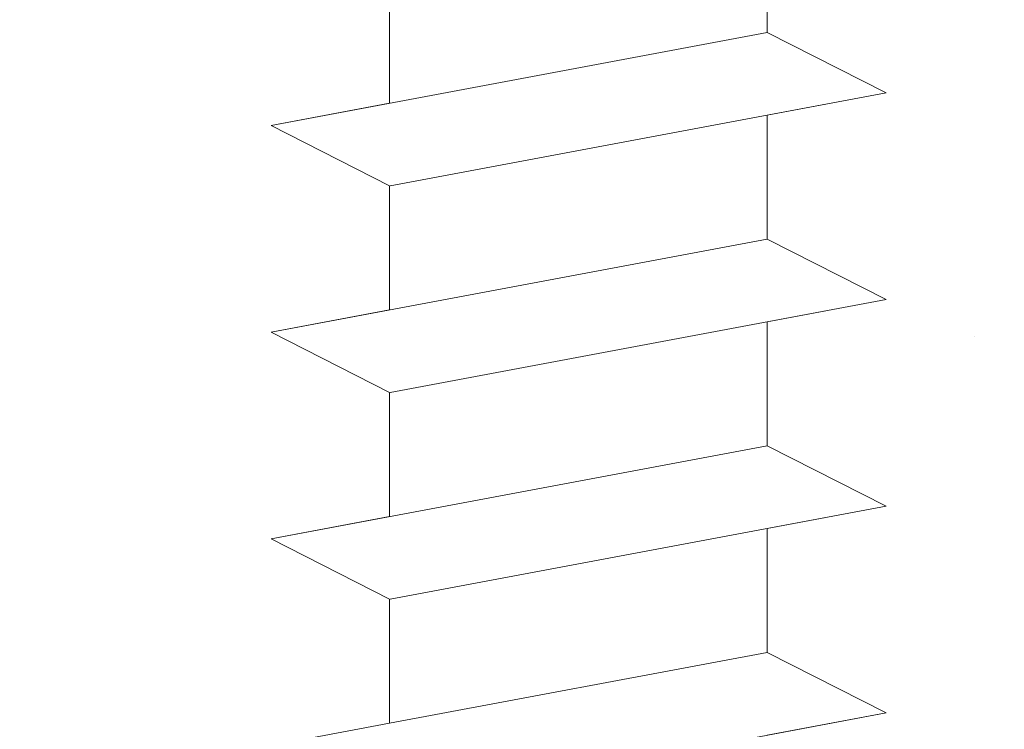
# Model space of a CAD drawing. Units: millimetres. Extents: x 18447 to 18744, y 3051 to 3268.
# Drawn here: x 18546 to 18554, y 3205 to 3211 of the extents above; entities that cross this region are included whole.
import ezdxf

# ---------------------------------------------------------------- set-up
doc = ezdxf.new("R2010")
doc.units = ezdxf.units.MM
doc.layers.get('0').update_dxf_attribs({"lineweight": 25})
for name, color, linetype, lineweight in [('Gipsp Sch', 253, 'Continuous', 5), ('Profile', 251, 'Continuous', 0), ('Profile Sch', 251, 'Continuous', 15), ('Schrafur Montageb', 253, 'Continuous', 20)]:
    doc.layers.add(name, color=color, linetype=linetype, lineweight=lineweight)

# ---------------------------------------------------------------- blocks, each defined once
blk = doc.blocks.new('Block42')
at = {"layer": 'Schrafur Montageb'}
h = blk.add_hatch(color=256, dxfattribs=at)
edge = h.paths.add_edge_path()
edge.add_line((16978.3748475158, 3404.572719560229), (16978.3748475158, 3398.549604863013))
edge.add_line((16978.3748475158, 3398.549604863013), (16980.3748475158, 3398.549604863013))
edge.add_line((16980.3748475158, 3398.549604863013), (16980.3748475158, 3404.572719560229))
edge.add_arc((16976.3748475158, 3404.572719560229), 4, 0, 89.99999999994789)
edge.add_line((16976.3748475158, 3408.572719560229), (16976.1748475158, 3408.572719560229))
edge.add_line((16976.1748475158, 3408.572719560229), (16976.1748475158, 3436.549604863013))
edge.add_line((16976.1748475158, 3436.549604863013), (16976.3748475158, 3436.549604863013))
edge.add_arc((16976.3748475158, 3440.549604863013), 4, 270, 0)
edge.add_line((16980.3748475158, 3440.549604863013), (16980.3748475158, 3446.549604863013))
edge.add_line((16980.3748475158, 3446.549604863013), (16978.3748475158, 3446.549604863013))
edge.add_line((16978.3748475158, 3446.549604863013), (16978.3748475158, 3440.549604863013))
edge.add_arc((16976.3748475158, 3440.549604863013), 2, 270, 360, ccw=False)
edge.add_line((16976.3748475158, 3438.549604863013), (16976.17484751579, 3438.549604863013))
edge.add_line((16976.17484751579, 3438.549604863013), (16976.1748475158, 3449.049604863013))
edge.add_arc((16974.17484751579, 3449.049604863013), 2.000000000001819, 0, 89.99999999979156)
edge.add_line((16974.17484751579, 3451.049604863014), (16944.97202823556, 3451.049604863224))
edge.add_arc((16944.97289244613, 3450.909607530607), 0.14, 320.05330422271663, 90.35368523739282, ccw=False)
edge.add_line((16945.08022234277, 3450.819717079009), (16943.08488184731, 3449.049604863013))
edge.add_line((16943.08488184731, 3449.049604863013), (16974.17484751579, 3449.049604863013))
edge.add_line((16974.17484751579, 3449.049604863013), (16974.17484751579, 3390.049604863014))
edge.add_line((16974.17484751579, 3390.049604863014), (16969.84828761783, 3385.325321429891))
edge.add_arc((16972.58117928332, 3383.273719820661), 3.417274647770389, 143.1041764940054, 175.4135203410076)
edge.add_line((16969.17484751579, 3383.54697777184), (16969.17484751578, 3379.161541242358))
edge.add_line((16969.17484751578, 3379.161541242358), (16971.1715091131, 3381.516934759641))
edge.add_arc((16971.26139956469, 3381.409604863009), 0.14, 359.6463147629552, 129.9466957776389, ccw=False)
edge.add_line((16971.40139689731, 3381.40874065243), (16971.40139689731, 3384.049604863014))
edge.add_line((16971.40139689731, 3384.049604863014), (16975.39544007474, 3388.44177029721))
edge.add_arc((16973.84152720126, 3390.182384692151), 2.333320314539521, 311.756505881146, 4.274665491886966e-11)
edge.add_line((16976.1748475158, 3390.182384692151), (16976.1748475158, 3406.572719560229))
edge.add_line((16976.1748475158, 3406.572719560229), (16976.3748475158, 3406.572719560229))
edge.add_arc((16976.3748475158, 3404.572719560229), 2, 360, 90, ccw=False)
edge = h.paths.add_edge_path()
edge.add_line((16969.17484751579, 3374.832990884186), (16969.17484568612, 3366.049604863013))
edge.add_line((16969.17484568612, 3366.049604863013), (16971.40139689731, 3366.049604863013))
edge.add_line((16971.40139689731, 3366.049604863013), (16971.40139689731, 3372.690469073597))
edge.add_arc((16971.26139956469, 3372.689604863018), 0.14, 230.0533042227071, 0.35368523739077773, ccw=False)
edge.add_line((16971.1715091131, 3372.582274966384), (16969.17484751579, 3374.832990884186))
edge = h.paths.add_edge_path()
edge.add_line((16936.25375665672, 3451.049604863224), (16876.17484751555, 3451.049604863224))
edge.add_line((16876.17484751555, 3451.049604863224), (16876.17484751555, 3449.049604863226))
edge.add_line((16876.17484751555, 3449.049604863013), (16938.2337034964, 3449.049604863013))
edge.add_line((16938.2337034964, 3449.049604863012), (16936.14556254951, 3450.819717079009))
edge.add_arc((16936.25289244614, 3450.909607530607), 0.14, 89.64631476267732, 219.9466957773535, ccw=False)
edge = h.paths.add_edge_path()
edge.add_line((16945.08022234277, 3450.819717079009), (16943.08488184731, 3449.049604863013))
edge.add_line((16936.14556254951, 3450.819717079009), (16938.2337034964, 3449.049604863012))
edge.add_arc((16944.97289244614, 3450.909607530607), 0.14, 320.0533042226465, 90.35368523732278)
at = {"layer": 'Profile'}
blk.add_line((16939.01384840829, 3440.250782470009), (16942.21193648399, 3440.849604863224), dxfattribs=at)
at = {"layer": 'Profile Sch'}
for p, q in [((16942.21193648399, 3447.149604863227), (16942.21193648399, 3446.099604863227)), ((16942.21193648399, 3447.149604863227), (16942.21193648399, 3446.099604863227)), ((16942.21193648399, 3447.149604863227), (16942.21193648399, 3446.099604863227)), ((16942.21193648399, 3447.149604863227), (16942.21193648399, 3446.099604863227)), ((16942.21193648399, 3447.149604863227), (16942.21193648399, 3446.099604863227)), ((16942.21193648399, 3447.149604863227), (16942.21193648399, 3446.099604863227)), ((16942.21193648399, 3447.149604863227), (16942.21193648399, 3446.099604863227)), ((16942.21193648399, 3447.149604863227), (16942.21193648399, 3446.099604863227)), ((16942.21193648399, 3447.149604863227), (16942.21193648399, 3446.099604863227)), ((16942.21193648399, 3447.149604863227), (16942.21193648399, 3446.099604863227)), ((16942.21193648399, 3447.149604863227), (16942.21193648399, 3446.099604863227)), ((16942.21193648399, 3447.149604863227), (16942.21193648399, 3446.099604863227)), ((16942.21193648399, 3447.149604863227), (16942.21193648399, 3446.099604863227)), ((16942.21193648399, 3447.149604863227), (16942.21193648399, 3446.099604863227)), ((16942.21193648399, 3447.149604863227), (16942.21193648399, 3446.099604863227)), ((16942.21193648399, 3447.149604863227), (16942.21193648399, 3446.099604863227)), ((16942.21193648399, 3447.149604863227), (16942.21193648399, 3446.099604863227)), ((16942.21193648399, 3447.149604863227), (16942.21193648399, 3446.099604863227)), ((16942.21193648399, 3447.149604863227), (16942.21193648399, 3446.099604863227)), ((16942.21193648399, 3447.149604863227), (16942.21193648399, 3446.099604863227)), ((16942.21193648399, 3447.149604863227), (16942.21193648399, 3446.099604863227)), ((16942.21193648399, 3447.149604863227), (16942.21193648399, 3446.099604863227)), ((16942.21193648399, 3447.149604863227), (16942.21193648399, 3446.099604863227)), ((16942.21193648399, 3447.149604863227), (16942.21193648399, 3446.099604863227)), ((16939.01384840829, 3446.550782470008), (16939.01384840829, 3445.500782470009)), ((16939.01384840829, 3446.550782470008), (16939.01384840829, 3445.500782470009)), ((16939.01384840829, 3446.550782470008), (16939.01384840829, 3445.500782470009)), ((16939.01384840829, 3446.550782470008), (16939.01384840829, 3445.500782470009)), ((16939.01384840829, 3446.550782470008), (16939.01384840829, 3445.500782470009)), ((16939.01384840829, 3446.550782470008), (16939.01384840829, 3445.500782470009)), ((16939.01384840829, 3446.550782470008), (16939.01384840829, 3445.500782470009)), ((16939.01384840829, 3446.550782470008), (16939.01384840829, 3445.500782470009)), ((16939.01384840829, 3446.550782470008), (16939.01384840829, 3445.500782470009)), ((16939.01384840829, 3446.550782470008), (16939.01384840829, 3445.500782470009)), ((16939.01384840829, 3446.550782470008), (16939.01384840829, 3445.500782470009)), ((16939.01384840829, 3446.550782470008), (16939.01384840829, 3445.500782470009)), ((16939.01384840829, 3446.550782470008), (16939.01384840829, 3445.500782470009)), ((16939.01384840829, 3446.550782470008), (16939.01384840829, 3445.500782470009)), ((16939.01384840829, 3446.550782470008), (16939.01384840829, 3445.500782470009)), ((16939.01384840829, 3446.550782470008), (16939.01384840829, 3445.500782470009)), ((16939.01384840829, 3446.550782470008), (16939.01384840829, 3445.500782470009)), ((16939.01384840829, 3446.550782470008), (16939.01384840829, 3445.500782470009)), ((16939.01384840829, 3446.550782470008), (16939.01384840829, 3445.500782470009)), ((16939.01384840829, 3446.550782470008), (16939.01384840829, 3445.500782470009)), ((16939.01384840829, 3446.550782470008), (16939.01384840829, 3445.500782470009)), ((16939.01384840829, 3446.550782470008), (16939.01384840829, 3445.500782470009)), ((16939.01384840829, 3446.550782470008), (16939.01384840829, 3445.500782470009)), ((16939.01384840829, 3446.550782470008), (16939.01384840829, 3445.500782470009)), ((16942.21193648399, 3446.099604863227), (16938.01193648399, 3445.313180602237)), ((16942.21193648399, 3446.099604863227), (16938.01193648399, 3445.313180602237)), ((16942.21193648399, 3446.099604863227), (16938.01193648399, 3445.313180602237)), ((16942.21193648399, 3446.099604863227), (16938.01193648399, 3445.313180602237)), ((16942.21193648399, 3446.099604863227), (16938.01193648399, 3445.313180602237)), ((16942.21193648399, 3446.099604863227), (16938.01193648399, 3445.313180602237)), ((16942.21193648399, 3446.099604863227), (16938.01193648399, 3445.313180602237)), ((16942.21193648399, 3446.099604863227), (16938.01193648399, 3445.313180602237)), ((16942.21193648399, 3446.099604863227), (16938.01193648399, 3445.313180602237)), ((16942.21193648399, 3446.099604863227), (16938.01193648399, 3445.313180602237)), ((16942.21193648399, 3446.099604863227), (16938.01193648399, 3445.313180602237)), ((16942.21193648399, 3446.099604863227), (16938.01193648399, 3445.313180602237)), ((16942.21193648399, 3446.099604863227), (16938.01193648399, 3445.313180602237)), ((16942.21193648399, 3446.099604863227), (16938.01193648399, 3445.313180602237)), ((16942.21193648399, 3446.099604863227), (16938.01193648399, 3445.313180602237)), ((16942.21193648399, 3446.099604863227), (16938.01193648399, 3445.313180602237)), ((16942.21193648399, 3446.099604863227), (16938.01193648399, 3445.313180602237)), ((16942.21193648399, 3446.099604863227), (16938.01193648399, 3445.313180602237)), ((16942.21193648399, 3446.099604863227), (16938.01193648399, 3445.313180602237)), ((16942.21193648399, 3446.099604863227), (16938.01193648399, 3445.313180602237)), ((16942.21193648399, 3446.099604863227), (16938.01193648399, 3445.313180602237)), ((16942.21193648399, 3446.099604863227), (16938.01193648399, 3445.313180602237)), ((16942.21193648399, 3446.099604863227), (16938.01193648399, 3445.313180602237)), ((16942.21193648399, 3446.099604863227), (16938.01193648399, 3445.313180602237)), ((16943.21998039954, 3445.588354908779), (16942.21193648399, 3446.099604863227)), ((16943.21998039954, 3445.588354908779), (16942.21193648399, 3446.099604863227)), ((16943.21998039954, 3445.588354908779), (16942.21193648399, 3446.099604863227)), ((16943.21998039954, 3445.588354908779), (16942.21193648399, 3446.099604863227)), ((16943.21998039954, 3445.588354908779), (16942.21193648399, 3446.099604863227)), ((16943.21998039954, 3445.588354908779), (16942.21193648399, 3446.099604863227)), ((16943.21998039954, 3445.588354908779), (16942.21193648399, 3446.099604863227)), ((16943.21998039954, 3445.588354908779), (16942.21193648399, 3446.099604863227)), ((16943.21998039954, 3445.588354908779), (16942.21193648399, 3446.099604863227)), ((16943.21998039954, 3445.588354908779), (16942.21193648399, 3446.099604863227)), ((16943.21998039954, 3445.588354908779), (16942.21193648399, 3446.099604863227)), ((16943.21998039954, 3445.588354908779), (16942.21193648399, 3446.099604863227)), ((16943.21998039954, 3445.588354908779), (16942.21193648399, 3446.099604863227)), ((16943.21998039954, 3445.588354908779), (16942.21193648399, 3446.099604863227)), ((16943.21998039954, 3445.588354908779), (16942.21193648399, 3446.099604863227)), ((16943.21998039954, 3445.588354908779), (16942.21193648399, 3446.099604863227)), ((16943.21998039954, 3445.588354908779), (16942.21193648399, 3446.099604863227)), ((16943.21998039954, 3445.588354908779), (16942.21193648399, 3446.099604863227)), ((16943.21998039954, 3445.588354908779), (16942.21193648399, 3446.099604863227)), ((16943.21998039954, 3445.588354908779), (16942.21193648399, 3446.099604863227)), ((16943.21998039954, 3445.588354908779), (16942.21193648399, 3446.099604863227)), ((16943.21998039954, 3445.588354908779), (16942.21193648399, 3446.099604863227)), ((16943.21998039954, 3445.588354908779), (16942.21193648399, 3446.099604863227)), ((16943.21998039954, 3445.588354908779), (16942.21193648399, 3446.099604863227)), ((16943.21998039954, 3445.588354908779), (16942.21193648399, 3446.099604863227)), ((16943.21998039954, 3445.588354908779), (16942.21193648399, 3446.099604863227)), ((16943.21998039954, 3445.588354908779), (16942.21193648399, 3446.099604863227)), ((16943.21998039954, 3445.588354908779), (16942.21193648399, 3446.099604863227)), ((16943.21998039954, 3445.588354908779), (16942.21193648399, 3446.099604863227)), ((16943.21998039954, 3445.588354908779), (16942.21193648399, 3446.099604863227)), ((16943.21998039954, 3445.588354908779), (16942.21193648399, 3446.099604863227)), ((16943.21998039954, 3445.588354908779), (16942.21193648399, 3446.099604863227)), ((16943.21998039954, 3445.588354908779), (16942.21193648399, 3446.099604863227)), ((16943.21998039954, 3445.588354908779), (16942.21193648399, 3446.099604863227)), ((16943.21998039954, 3445.588354908779), (16942.21193648399, 3446.099604863227)), ((16943.21998039954, 3445.588354908779), (16942.21193648399, 3446.099604863227)), ((16943.21998039954, 3445.588354908779), (16939.01998039953, 3444.801930647792)), ((16943.21998039954, 3445.588354908779), (16939.01998039953, 3444.801930647792)), ((16943.21998039954, 3445.588354908779), (16939.01998039953, 3444.801930647792)), ((16943.21998039954, 3445.588354908779), (16939.01998039953, 3444.801930647792)), ((16943.21998039954, 3445.588354908779), (16939.01998039953, 3444.801930647792)), ((16943.21998039954, 3445.588354908779), (16939.01998039953, 3444.801930647792)), ((16943.21998039954, 3445.588354908779), (16939.01998039953, 3444.801930647792)), ((16943.21998039954, 3445.588354908779), (16939.01998039953, 3444.801930647792)), ((16943.21998039954, 3445.588354908779), (16939.01998039953, 3444.801930647792)), ((16943.21998039954, 3445.588354908779), (16939.01998039953, 3444.801930647792)), ((16943.21998039954, 3445.588354908779), (16939.01998039953, 3444.801930647792)), ((16943.21998039954, 3445.588354908779), (16939.01998039953, 3444.801930647792)), ((16943.21998039954, 3445.588354908779), (16939.01998039953, 3444.801930647792)), ((16943.21998039954, 3445.588354908779), (16939.01998039953, 3444.801930647792)), ((16943.21998039954, 3445.588354908779), (16939.01998039953, 3444.801930647792)), ((16943.21998039954, 3445.588354908779), (16939.01998039953, 3444.801930647792)), ((16943.21998039954, 3445.588354908779), (16939.01998039953, 3444.801930647792)), ((16943.21998039954, 3445.588354908779), (16939.01998039953, 3444.801930647792)), ((16943.21998039954, 3445.588354908779), (16939.01998039953, 3444.801930647792)), ((16943.21998039954, 3445.588354908779), (16939.01998039953, 3444.801930647792)), ((16943.21998039954, 3445.588354908779), (16939.01998039953, 3444.801930647792)), ((16943.21998039954, 3445.588354908779), (16939.01998039953, 3444.801930647792)), ((16943.21998039954, 3445.588354908779), (16939.01998039953, 3444.801930647792)), ((16943.21998039954, 3445.588354908779), (16939.01998039953, 3444.801930647792)), ((16943.21998039954, 3445.588354908779), (16942.21193648399, 3445.399604863227)), ((16943.21998039954, 3445.588354908779), (16942.21193648399, 3445.399604863227)), ((16943.21998039954, 3445.588354908779), (16942.21193648399, 3445.399604863227)), ((16943.21998039954, 3445.588354908779), (16942.21193648399, 3445.399604863227)), ((16943.21998039954, 3445.588354908779), (16942.21193648399, 3445.399604863227)), ((16943.21998039954, 3445.588354908779), (16942.21193648399, 3445.399604863227)), ((16943.21998039954, 3445.588354908779), (16942.21193648399, 3445.399604863227)), ((16943.21998039954, 3445.588354908779), (16942.21193648399, 3445.399604863227)), ((16943.21998039954, 3445.588354908779), (16942.21193648399, 3445.399604863227)), ((16943.21998039954, 3445.588354908779), (16942.21193648399, 3445.399604863227)), ((16943.21998039954, 3445.588354908779), (16942.21193648399, 3445.399604863227)), ((16943.21998039954, 3445.588354908779), (16942.21193648399, 3445.399604863227)), ((16939.01384840829, 3445.500782470009), (16938.01193648399, 3445.313180602237)), ((16939.01384840829, 3445.500782470009), (16938.01193648399, 3445.313180602237)), ((16939.01384840829, 3445.500782470009), (16938.01193648399, 3445.313180602237)), ((16939.01384840829, 3445.500782470009), (16938.01193648399, 3445.313180602237)), ((16939.01384840829, 3445.500782470009), (16938.01193648399, 3445.313180602237)), ((16939.01384840829, 3445.500782470009), (16938.01193648399, 3445.313180602237)), ((16939.01384840829, 3445.500782470009), (16938.01193648399, 3445.313180602237)), ((16939.01384840829, 3445.500782470009), (16938.01193648399, 3445.313180602237)), ((16939.01384840829, 3445.500782470009), (16938.01193648399, 3445.313180602237)), ((16939.01384840829, 3445.500782470009), (16938.01193648399, 3445.313180602237)), ((16939.01384840829, 3445.500782470009), (16938.01193648399, 3445.313180602237)), ((16939.01384840829, 3445.500782470009), (16938.01193648399, 3445.313180602237)), ((16942.21193648399, 3445.399604863227), (16942.21193648399, 3444.349604863227)), ((16942.21193648399, 3445.399604863227), (16942.21193648399, 3444.349604863227)), ((16942.21193648399, 3445.399604863227), (16942.21193648399, 3444.349604863227)), ((16942.21193648399, 3445.399604863227), (16942.21193648399, 3444.349604863227)), ((16942.21193648399, 3445.399604863227), (16942.21193648399, 3444.349604863227)), ((16942.21193648399, 3445.399604863227), (16942.21193648399, 3444.349604863227)), ((16942.21193648399, 3445.399604863227), (16942.21193648399, 3444.349604863227)), ((16942.21193648399, 3445.399604863227), (16942.21193648399, 3444.349604863227)), ((16942.21193648399, 3445.399604863227), (16942.21193648399, 3444.349604863227)), ((16942.21193648399, 3445.399604863227), (16942.21193648399, 3444.349604863227)), ((16942.21193648399, 3445.399604863227), (16942.21193648399, 3444.349604863227)), ((16942.21193648399, 3445.399604863227), (16942.21193648399, 3444.349604863227)), ((16942.21193648399, 3445.399604863227), (16942.21193648399, 3444.349604863227)), ((16942.21193648399, 3445.399604863227), (16942.21193648399, 3444.349604863227)), ((16942.21193648399, 3445.399604863227), (16942.21193648399, 3444.349604863227)), ((16942.21193648399, 3445.399604863227), (16942.21193648399, 3444.349604863227)), ((16942.21193648399, 3445.399604863227), (16942.21193648399, 3444.349604863227)), ((16942.21193648399, 3445.399604863227), (16942.21193648399, 3444.349604863227)), ((16942.21193648399, 3445.399604863227), (16942.21193648399, 3444.349604863227)), ((16942.21193648399, 3445.399604863227), (16942.21193648399, 3444.349604863227)), ((16942.21193648399, 3445.399604863227), (16942.21193648399, 3444.349604863227)), ((16942.21193648399, 3445.399604863227), (16942.21193648399, 3444.349604863227)), ((16942.21193648399, 3445.399604863227), (16942.21193648399, 3444.349604863227)), ((16942.21193648399, 3445.399604863227), (16942.21193648399, 3444.349604863227)), ((16939.01384840829, 3444.800782470008), (16938.01193648399, 3445.313180602237)), ((16939.01384840829, 3444.800782470008), (16938.01193648399, 3445.313180602237)), ((16939.01384840829, 3444.800782470008), (16938.01193648399, 3445.313180602237)), ((16939.01384840829, 3444.800782470008), (16938.01193648399, 3445.313180602237)), ((16939.01384840829, 3444.800782470008), (16938.01193648399, 3445.313180602237)), ((16939.01384840829, 3444.800782470008), (16938.01193648399, 3445.313180602237)), ((16939.01384840829, 3444.800782470008), (16938.01193648399, 3445.313180602237)), ((16939.01384840829, 3444.800782470008), (16938.01193648399, 3445.313180602237)), ((16939.01384840829, 3444.800782470008), (16938.01193648399, 3445.313180602237)), ((16939.01384840829, 3444.800782470008), (16938.01193648399, 3445.313180602237)), ((16939.01384840829, 3444.800782470008), (16938.01193648399, 3445.313180602237)), ((16939.01384840829, 3444.800782470008), (16938.01193648399, 3445.313180602237)), ((16939.01384840829, 3444.800782470008), (16938.01193648399, 3445.313180602237)), ((16939.01384840829, 3444.800782470008), (16938.01193648399, 3445.313180602237)), ((16939.01384840829, 3444.800782470008), (16938.01193648399, 3445.313180602237)), ((16939.01384840829, 3444.800782470008), (16938.01193648399, 3445.313180602237)), ((16939.01384840829, 3444.800782470008), (16938.01193648399, 3445.313180602237)), ((16939.01384840829, 3444.800782470008), (16938.01193648399, 3445.313180602237)), ((16939.01384840829, 3444.800782470008), (16938.01193648399, 3445.313180602237)), ((16939.01384840829, 3444.800782470008), (16938.01193648399, 3445.313180602237)), ((16939.01384840829, 3444.800782470008), (16938.01193648399, 3445.313180602237)), ((16939.01384840829, 3444.800782470008), (16938.01193648399, 3445.313180602237)), ((16939.01384840829, 3444.800782470008), (16938.01193648399, 3445.313180602237)), ((16939.01384840829, 3444.800782470008), (16938.01193648399, 3445.313180602237)), ((16939.01384840829, 3444.800782470008), (16938.01193648399, 3445.313180602237)), ((16939.01384840829, 3444.800782470008), (16938.01193648399, 3445.313180602237)), ((16939.01384840829, 3444.800782470008), (16938.01193648399, 3445.313180602237)), ((16939.01384840829, 3444.800782470008), (16938.01193648399, 3445.313180602237)), ((16939.01384840829, 3444.800782470008), (16938.01193648399, 3445.313180602237)), ((16939.01384840829, 3444.800782470008), (16938.01193648399, 3445.313180602237)), ((16939.01384840829, 3444.800782470008), (16938.01193648399, 3445.313180602237)), ((16939.01384840829, 3444.800782470008), (16938.01193648399, 3445.313180602237)), ((16939.01384840829, 3444.800782470008), (16938.01193648399, 3445.313180602237)), ((16939.01384840829, 3444.800782470008), (16938.01193648399, 3445.313180602237)), ((16939.01384840829, 3444.800782470008), (16938.01193648399, 3445.313180602237)), ((16939.01384840829, 3444.800782470008), (16938.01193648399, 3445.313180602237)), ((16939.01384840829, 3444.800782470008), (16939.01384840829, 3443.750782470009)), ((16939.01384840829, 3444.800782470008), (16939.01384840829, 3443.750782470009)), ((16939.01384840829, 3444.800782470008), (16939.01384840829, 3443.750782470009)), ((16939.01384840829, 3444.800782470008), (16939.01384840829, 3443.750782470009)), ((16939.01384840829, 3444.800782470008), (16939.01384840829, 3443.750782470009)), ((16939.01384840829, 3444.800782470008), (16939.01384840829, 3443.750782470009)), ((16939.01384840829, 3444.800782470008), (16939.01384840829, 3443.750782470009)), ((16939.01384840829, 3444.800782470008), (16939.01384840829, 3443.750782470009)), ((16939.01384840829, 3444.800782470008), (16939.01384840829, 3443.750782470009)), ((16939.01384840829, 3444.800782470008), (16939.01384840829, 3443.750782470009)), ((16939.01384840829, 3444.800782470008), (16939.01384840829, 3443.750782470009)), ((16939.01384840829, 3444.800782470008), (16939.01384840829, 3443.750782470009)), ((16939.01384840829, 3444.800782470008), (16939.01384840829, 3443.750782470009)), ((16939.01384840829, 3444.800782470008), (16939.01384840829, 3443.750782470009)), ((16939.01384840829, 3444.800782470008), (16939.01384840829, 3443.750782470009)), ((16939.01384840829, 3444.800782470008), (16939.01384840829, 3443.750782470009)), ((16939.01384840829, 3444.800782470008), (16939.01384840829, 3443.750782470009)), ((16939.01384840829, 3444.800782470008), (16939.01384840829, 3443.750782470009)), ((16939.01384840829, 3444.800782470008), (16939.01384840829, 3443.750782470009)), ((16939.01384840829, 3444.800782470008), (16939.01384840829, 3443.750782470009)), ((16939.01384840829, 3444.800782470008), (16939.01384840829, 3443.750782470009)), ((16939.01384840829, 3444.800782470008), (16939.01384840829, 3443.750782470009)), ((16939.01384840829, 3444.800782470008), (16939.01384840829, 3443.750782470009)), ((16939.01384840829, 3444.800782470008), (16939.01384840829, 3443.750782470009)), ((16942.21193648399, 3444.349604863227), (16938.01193648399, 3443.563180602237)), ((16942.21193648399, 3444.349604863227), (16938.01193648399, 3443.563180602237)), ((16942.21193648399, 3444.349604863227), (16938.01193648399, 3443.563180602237)), ((16942.21193648399, 3444.349604863227), (16938.01193648399, 3443.563180602237)), ((16942.21193648399, 3444.349604863227), (16938.01193648399, 3443.563180602237)), ((16942.21193648399, 3444.349604863227), (16938.01193648399, 3443.563180602237)), ((16942.21193648399, 3444.349604863227), (16938.01193648399, 3443.563180602237)), ((16942.21193648399, 3444.349604863227), (16938.01193648399, 3443.563180602237)), ((16942.21193648399, 3444.349604863227), (16938.01193648399, 3443.563180602237)), ((16942.21193648399, 3444.349604863227), (16938.01193648399, 3443.563180602237)), ((16942.21193648399, 3444.349604863227), (16938.01193648399, 3443.563180602237)), ((16942.21193648399, 3444.349604863227), (16938.01193648399, 3443.563180602237)), ((16942.21193648399, 3444.349604863227), (16938.01193648399, 3443.563180602237)), ((16942.21193648399, 3444.349604863227), (16938.01193648399, 3443.563180602237)), ((16942.21193648399, 3444.349604863227), (16938.01193648399, 3443.563180602237)), ((16942.21193648399, 3444.349604863227), (16938.01193648399, 3443.563180602237)), ((16942.21193648399, 3444.349604863227), (16938.01193648399, 3443.563180602237)), ((16942.21193648399, 3444.349604863227), (16938.01193648399, 3443.563180602237)), ((16942.21193648399, 3444.349604863227), (16938.01193648399, 3443.563180602237)), ((16942.21193648399, 3444.349604863227), (16938.01193648399, 3443.563180602237)), ((16942.21193648399, 3444.349604863227), (16938.01193648399, 3443.563180602237)), ((16942.21193648399, 3444.349604863227), (16938.01193648399, 3443.563180602237)), ((16942.21193648399, 3444.349604863227), (16938.01193648399, 3443.563180602237)), ((16942.21193648399, 3444.349604863227), (16938.01193648399, 3443.563180602237)), ((16943.21998039954, 3443.838354908779), (16942.21193648399, 3444.349604863227)), ((16943.21998039954, 3443.838354908779), (16942.21193648399, 3444.349604863227)), ((16943.21998039954, 3443.838354908779), (16942.21193648399, 3444.349604863224)), ((16943.21998039954, 3443.838354908779), (16942.21193648399, 3444.349604863227)), ((16943.21998039954, 3443.838354908779), (16942.21193648399, 3444.349604863227)), ((16943.21998039954, 3443.838354908779), (16942.21193648399, 3444.349604863224)), ((16943.21998039954, 3443.838354908779), (16942.21193648399, 3444.349604863227)), ((16943.21998039954, 3443.838354908779), (16942.21193648399, 3444.349604863227)), ((16943.21998039954, 3443.838354908779), (16942.21193648399, 3444.349604863224)), ((16943.21998039954, 3443.838354908779), (16942.21193648399, 3444.349604863227)), ((16943.21998039954, 3443.838354908779), (16942.21193648399, 3444.349604863227)), ((16943.21998039954, 3443.838354908779), (16942.21193648399, 3444.349604863224)), ((16943.21998039954, 3443.838354908779), (16942.21193648399, 3444.349604863227)), ((16943.21998039954, 3443.838354908779), (16942.21193648399, 3444.349604863227)), ((16943.21998039954, 3443.838354908779), (16942.21193648399, 3444.349604863224)), ((16943.21998039954, 3443.838354908779), (16942.21193648399, 3444.349604863227)), ((16943.21998039954, 3443.838354908779), (16942.21193648399, 3444.349604863227)), ((16943.21998039954, 3443.838354908779), (16942.21193648399, 3444.349604863224)), ((16943.21998039954, 3443.838354908779), (16942.21193648399, 3444.349604863227)), ((16943.21998039954, 3443.838354908779), (16942.21193648399, 3444.349604863227)), ((16943.21998039954, 3443.838354908779), (16942.21193648399, 3444.349604863224)), ((16943.21998039954, 3443.838354908779), (16942.21193648399, 3444.349604863227)), ((16943.21998039954, 3443.838354908779), (16942.21193648399, 3444.349604863227)), ((16943.21998039954, 3443.838354908779), (16942.21193648399, 3444.349604863224)), ((16943.21998039954, 3443.838354908779), (16942.21193648399, 3444.349604863227)), ((16943.21998039954, 3443.838354908779), (16942.21193648399, 3444.349604863227)), ((16943.21998039954, 3443.838354908779), (16942.21193648399, 3444.349604863224)), ((16943.21998039954, 3443.838354908779), (16942.21193648399, 3444.349604863227)), ((16943.21998039954, 3443.838354908779), (16942.21193648399, 3444.349604863227)), ((16943.21998039954, 3443.838354908779), (16942.21193648399, 3444.349604863224)), ((16943.21998039954, 3443.838354908779), (16942.21193648399, 3444.349604863227)), ((16943.21998039954, 3443.838354908779), (16942.21193648399, 3444.349604863227)), ((16943.21998039954, 3443.838354908779), (16942.21193648399, 3444.349604863224)), ((16943.21998039954, 3443.838354908779), (16942.21193648399, 3444.349604863227)), ((16943.21998039954, 3443.838354908779), (16942.21193648399, 3444.349604863227)), ((16943.21998039954, 3443.838354908779), (16942.21193648399, 3444.349604863224)), ((16943.21998039954, 3443.838354908779), (16939.01998039953, 3443.051930647792)), ((16943.21998039954, 3443.838354908779), (16939.01998039953, 3443.051930647792)), ((16943.21998039954, 3443.838354908779), (16939.01998039953, 3443.051930647792)), ((16943.21998039954, 3443.838354908779), (16939.01998039953, 3443.051930647792)), ((16943.21998039954, 3443.838354908779), (16939.01998039953, 3443.051930647792)), ((16943.21998039954, 3443.838354908779), (16939.01998039953, 3443.051930647792)), ((16943.21998039954, 3443.838354908779), (16939.01998039953, 3443.051930647792)), ((16943.21998039954, 3443.838354908779), (16939.01998039953, 3443.051930647792)), ((16943.21998039954, 3443.838354908779), (16939.01998039953, 3443.051930647792)), ((16943.21998039954, 3443.838354908779), (16939.01998039953, 3443.051930647792)), ((16943.21998039954, 3443.838354908779), (16939.01998039953, 3443.051930647792)), ((16943.21998039954, 3443.838354908779), (16939.01998039953, 3443.051930647792)), ((16943.21998039954, 3443.838354908779), (16939.01998039953, 3443.051930647792)), ((16943.21998039954, 3443.838354908779), (16939.01998039953, 3443.051930647792)), ((16943.21998039954, 3443.838354908779), (16939.01998039953, 3443.051930647792)), ((16943.21998039954, 3443.838354908779), (16939.01998039953, 3443.051930647792)), ((16943.21998039954, 3443.838354908779), (16939.01998039953, 3443.051930647792)), ((16943.21998039954, 3443.838354908779), (16939.01998039953, 3443.051930647792)), ((16943.21998039954, 3443.838354908779), (16939.01998039953, 3443.051930647792)), ((16943.21998039954, 3443.838354908779), (16939.01998039953, 3443.051930647792)), ((16943.21998039954, 3443.838354908779), (16939.01998039953, 3443.051930647792)), ((16943.21998039954, 3443.838354908779), (16939.01998039953, 3443.051930647792)), ((16943.21998039954, 3443.838354908779), (16939.01998039953, 3443.051930647792)), ((16943.21998039954, 3443.838354908779), (16939.01998039953, 3443.051930647792)), ((16943.21998039954, 3443.838354908779), (16942.21193648399, 3443.649604863227)), ((16943.21998039954, 3443.838354908779), (16942.21193648399, 3443.649604863227)), ((16943.21998039954, 3443.838354908779), (16942.21193648399, 3443.649604863227)), ((16943.21998039954, 3443.838354908779), (16942.21193648399, 3443.649604863227)), ((16943.21998039954, 3443.838354908779), (16942.21193648399, 3443.649604863227)), ((16943.21998039954, 3443.838354908779), (16942.21193648399, 3443.649604863227)), ((16943.21998039954, 3443.838354908779), (16942.21193648399, 3443.649604863227)), ((16943.21998039954, 3443.838354908779), (16942.21193648399, 3443.649604863227)), ((16943.21998039954, 3443.838354908779), (16942.21193648399, 3443.649604863227)), ((16943.21998039954, 3443.838354908779), (16942.21193648399, 3443.649604863227)), ((16943.21998039954, 3443.838354908779), (16942.21193648399, 3443.649604863227)), ((16943.21998039954, 3443.838354908779), (16942.21193648399, 3443.649604863227)), ((16939.01384840829, 3443.750782470009), (16938.01193648399, 3443.563180602237)), ((16939.01384840829, 3443.750782470009), (16938.01193648399, 3443.563180602237)), ((16939.01384840829, 3443.750782470009), (16938.01193648399, 3443.563180602237)), ((16939.01384840829, 3443.750782470009), (16938.01193648399, 3443.563180602237)), ((16939.01384840829, 3443.750782470009), (16938.01193648399, 3443.563180602237)), ((16939.01384840829, 3443.750782470009), (16938.01193648399, 3443.563180602237)), ((16939.01384840829, 3443.750782470009), (16938.01193648399, 3443.563180602237)), ((16939.01384840829, 3443.750782470009), (16938.01193648399, 3443.563180602237)), ((16939.01384840829, 3443.750782470009), (16938.01193648399, 3443.563180602237)), ((16939.01384840829, 3443.750782470009), (16938.01193648399, 3443.563180602237)), ((16939.01384840829, 3443.750782470009), (16938.01193648399, 3443.563180602237)), ((16939.01384840829, 3443.750782470009), (16938.01193648399, 3443.563180602237)), ((16942.21193648399, 3443.649604863227), (16942.21193648399, 3442.599604863224)), ((16942.21193648399, 3443.649604863227), (16942.21193648399, 3442.599604863224)), ((16942.21193648399, 3443.649604863227), (16942.21193648399, 3442.599604863224)), ((16942.21193648399, 3443.649604863227), (16942.21193648399, 3442.599604863224)), ((16942.21193648399, 3443.649604863227), (16942.21193648399, 3442.599604863224)), ((16942.21193648399, 3443.649604863227), (16942.21193648399, 3442.599604863224)), ((16942.21193648399, 3443.649604863227), (16942.21193648399, 3442.599604863224)), ((16942.21193648399, 3443.649604863227), (16942.21193648399, 3442.599604863224)), ((16942.21193648399, 3443.649604863227), (16942.21193648399, 3442.599604863224)), ((16942.21193648399, 3443.649604863227), (16942.21193648399, 3442.599604863224)), ((16942.21193648399, 3443.649604863227), (16942.21193648399, 3442.599604863224)), ((16942.21193648399, 3443.649604863227), (16942.21193648399, 3442.599604863224)), ((16942.21193648399, 3443.649604863227), (16942.21193648399, 3442.599604863224)), ((16942.21193648399, 3443.649604863227), (16942.21193648399, 3442.599604863224)), ((16942.21193648399, 3443.649604863227), (16942.21193648399, 3442.599604863224)), ((16942.21193648399, 3443.649604863227), (16942.21193648399, 3442.599604863224)), ((16942.21193648399, 3443.649604863227), (16942.21193648399, 3442.599604863224)), ((16942.21193648399, 3443.649604863227), (16942.21193648399, 3442.599604863224)), ((16942.21193648399, 3443.649604863227), (16942.21193648399, 3442.599604863224)), ((16942.21193648399, 3443.649604863227), (16942.21193648399, 3442.599604863224)), ((16942.21193648399, 3443.649604863227), (16942.21193648399, 3442.599604863224)), ((16942.21193648399, 3443.649604863227), (16942.21193648399, 3442.599604863224)), ((16942.21193648399, 3443.649604863227), (16942.21193648399, 3442.599604863224)), ((16942.21193648399, 3443.649604863227), (16942.21193648399, 3442.599604863224)), ((16939.01384840829, 3443.050782470008), (16938.01193648399, 3443.563180602237)), ((16939.01384840829, 3443.050782470008), (16938.01193648399, 3443.563180602237)), ((16939.01384840829, 3443.050782470008), (16938.01193648399, 3443.563180602237)), ((16939.01384840829, 3443.050782470008), (16938.01193648399, 3443.563180602237)), ((16939.01384840829, 3443.050782470008), (16938.01193648399, 3443.563180602237)), ((16939.01384840829, 3443.050782470008), (16938.01193648399, 3443.563180602237)), ((16939.01384840829, 3443.050782470008), (16938.01193648399, 3443.563180602237)), ((16939.01384840829, 3443.050782470008), (16938.01193648399, 3443.563180602237)), ((16939.01384840829, 3443.050782470008), (16938.01193648399, 3443.563180602237)), ((16939.01384840829, 3443.050782470008), (16938.01193648399, 3443.563180602237)), ((16939.01384840829, 3443.050782470008), (16938.01193648399, 3443.563180602237)), ((16939.01384840829, 3443.050782470008), (16938.01193648399, 3443.563180602237)), ((16939.01384840829, 3443.050782470008), (16938.01193648399, 3443.563180602237)), ((16939.01384840829, 3443.050782470008), (16938.01193648399, 3443.563180602237)), ((16939.01384840829, 3443.050782470008), (16938.01193648399, 3443.563180602237)), ((16939.01384840829, 3443.050782470008), (16938.01193648399, 3443.563180602237)), ((16939.01384840829, 3443.050782470008), (16938.01193648399, 3443.563180602237)), ((16939.01384840829, 3443.050782470008), (16938.01193648399, 3443.563180602237)), ((16939.01384840829, 3443.050782470008), (16938.01193648399, 3443.563180602237)), ((16939.01384840829, 3443.050782470008), (16938.01193648399, 3443.563180602237)), ((16939.01384840829, 3443.050782470008), (16938.01193648399, 3443.563180602237)), ((16939.01384840829, 3443.050782470008), (16938.01193648399, 3443.563180602237)), ((16939.01384840829, 3443.050782470008), (16938.01193648399, 3443.563180602237)), ((16939.01384840829, 3443.050782470008), (16938.01193648399, 3443.563180602237)), ((16939.01384840829, 3443.050782470008), (16938.01193648399, 3443.563180602237)), ((16939.01384840829, 3443.050782470008), (16938.01193648399, 3443.563180602237)), ((16939.01384840829, 3443.050782470008), (16938.01193648399, 3443.563180602237)), ((16939.01384840829, 3443.050782470008), (16938.01193648399, 3443.563180602237)), ((16939.01384840829, 3443.050782470008), (16938.01193648399, 3443.563180602237)), ((16939.01384840829, 3443.050782470008), (16938.01193648399, 3443.563180602237)), ((16939.01384840829, 3443.050782470008), (16938.01193648399, 3443.563180602237)), ((16939.01384840829, 3443.050782470008), (16938.01193648399, 3443.563180602237)), ((16939.01384840829, 3443.050782470008), (16938.01193648399, 3443.563180602237)), ((16939.01384840829, 3443.050782470008), (16938.01193648399, 3443.563180602237)), ((16939.01384840829, 3443.050782470008), (16938.01193648399, 3443.563180602237)), ((16939.01384840829, 3443.050782470008), (16938.01193648399, 3443.563180602237)), ((16939.01384840829, 3443.050782470008), (16939.01384840829, 3442.000782470009)), ((16939.01384840829, 3443.050782470008), (16939.01384840829, 3442.000782470009)), ((16939.01384840829, 3443.050782470008), (16939.01384840829, 3442.000782470009)), ((16939.01384840829, 3443.050782470008), (16939.01384840829, 3442.000782470009)), ((16939.01384840829, 3443.050782470008), (16939.01384840829, 3442.000782470009)), ((16939.01384840829, 3443.050782470008), (16939.01384840829, 3442.000782470009)), ((16939.01384840829, 3443.050782470008), (16939.01384840829, 3442.000782470009)), ((16939.01384840829, 3443.050782470008), (16939.01384840829, 3442.000782470009)), ((16939.01384840829, 3443.050782470008), (16939.01384840829, 3442.000782470009)), ((16939.01384840829, 3443.050782470008), (16939.01384840829, 3442.000782470009)), ((16939.01384840829, 3443.050782470008), (16939.01384840829, 3442.000782470009)), ((16939.01384840829, 3443.050782470008), (16939.01384840829, 3442.000782470009)), ((16939.01384840829, 3443.050782470008), (16939.01384840829, 3442.000782470009)), ((16939.01384840829, 3443.050782470008), (16939.01384840829, 3442.000782470009)), ((16939.01384840829, 3443.050782470008), (16939.01384840829, 3442.000782470009)), ((16939.01384840829, 3443.050782470008), (16939.01384840829, 3442.000782470009)), ((16939.01384840829, 3443.050782470008), (16939.01384840829, 3442.000782470009)), ((16939.01384840829, 3443.050782470008), (16939.01384840829, 3442.000782470009)), ((16939.01384840829, 3443.050782470008), (16939.01384840829, 3442.000782470009)), ((16939.01384840829, 3443.050782470008), (16939.01384840829, 3442.000782470009)), ((16939.01384840829, 3443.050782470008), (16939.01384840829, 3442.000782470009)), ((16939.01384840829, 3443.050782470008), (16939.01384840829, 3442.000782470009)), ((16939.01384840829, 3443.050782470008), (16939.01384840829, 3442.000782470009)), ((16939.01384840829, 3443.050782470008), (16939.01384840829, 3442.000782470009)), ((16942.21193648399, 3442.599604863227), (16938.01193648399, 3441.813180602237)), ((16942.21193648399, 3442.599604863227), (16938.01193648399, 3441.813180602237)), ((16942.21193648399, 3442.599604863227), (16938.01193648399, 3441.813180602237)), ((16942.21193648399, 3442.599604863227), (16938.01193648399, 3441.813180602237)), ((16942.21193648399, 3442.599604863227), (16938.01193648399, 3441.813180602237)), ((16942.21193648399, 3442.599604863227), (16938.01193648399, 3441.813180602237)), ((16942.21193648399, 3442.599604863227), (16938.01193648399, 3441.813180602237)), ((16942.21193648399, 3442.599604863227), (16938.01193648399, 3441.813180602237)), ((16942.21193648399, 3442.599604863227), (16938.01193648399, 3441.813180602237)), ((16942.21193648399, 3442.599604863227), (16938.01193648399, 3441.813180602237)), ((16942.21193648399, 3442.599604863227), (16938.01193648399, 3441.813180602237)), ((16942.21193648399, 3442.599604863227), (16938.01193648399, 3441.813180602237)), ((16942.21193648399, 3442.599604863227), (16938.01193648399, 3441.813180602237)), ((16942.21193648399, 3442.599604863227), (16938.01193648399, 3441.813180602237)), ((16942.21193648399, 3442.599604863227), (16938.01193648399, 3441.813180602237)), ((16942.21193648399, 3442.599604863227), (16938.01193648399, 3441.813180602237)), ((16942.21193648399, 3442.599604863227), (16938.01193648399, 3441.813180602237)), ((16942.21193648399, 3442.599604863227), (16938.01193648399, 3441.813180602237)), ((16942.21193648399, 3442.599604863227), (16938.01193648399, 3441.813180602237)), ((16942.21193648399, 3442.599604863227), (16938.01193648399, 3441.813180602237)), ((16942.21193648399, 3442.599604863227), (16938.01193648399, 3441.813180602237)), ((16942.21193648399, 3442.599604863227), (16938.01193648399, 3441.813180602237)), ((16942.21193648399, 3442.599604863227), (16938.01193648399, 3441.813180602237)), ((16942.21193648399, 3442.599604863227), (16938.01193648399, 3441.813180602237)), ((16943.21998039954, 3442.088354908779), (16942.21193648399, 3442.599604863224)), ((16943.21998039954, 3442.088354908779), (16942.21193648399, 3442.599604863224)), ((16943.21998039954, 3442.088354908779), (16942.21193648399, 3442.599604863224)), ((16943.21998039954, 3442.088354908779), (16942.21193648399, 3442.599604863224)), ((16943.21998039954, 3442.088354908779), (16942.21193648399, 3442.599604863224)), ((16943.21998039954, 3442.088354908779), (16942.21193648399, 3442.599604863224)), ((16943.21998039954, 3442.088354908779), (16942.21193648399, 3442.599604863224)), ((16943.21998039954, 3442.088354908779), (16942.21193648399, 3442.599604863224)), ((16943.21998039954, 3442.088354908779), (16942.21193648399, 3442.599604863224)), ((16943.21998039954, 3442.088354908779), (16942.21193648399, 3442.599604863224)), ((16943.21998039954, 3442.088354908779), (16942.21193648399, 3442.599604863224)), ((16943.21998039954, 3442.088354908779), (16942.21193648399, 3442.599604863224)), ((16943.21998039954, 3442.088354908779), (16942.21193648399, 3442.599604863224)), ((16943.21998039954, 3442.088354908779), (16942.21193648399, 3442.599604863224)), ((16943.21998039954, 3442.088354908779), (16942.21193648399, 3442.599604863224)), ((16943.21998039954, 3442.088354908779), (16942.21193648399, 3442.599604863224)), ((16943.21998039954, 3442.088354908779), (16942.21193648399, 3442.599604863224)), ((16943.21998039954, 3442.088354908779), (16942.21193648399, 3442.599604863224)), ((16943.21998039954, 3442.088354908779), (16942.21193648399, 3442.599604863224)), ((16943.21998039954, 3442.088354908779), (16942.21193648399, 3442.599604863224)), ((16943.21998039954, 3442.088354908779), (16942.21193648399, 3442.599604863224)), ((16943.21998039954, 3442.088354908779), (16942.21193648399, 3442.599604863224)), ((16943.21998039954, 3442.088354908779), (16942.21193648399, 3442.599604863224)), ((16943.21998039954, 3442.088354908779), (16942.21193648399, 3442.599604863224)), ((16943.21998039954, 3442.088354908779), (16942.21193648399, 3442.599604863224)), ((16943.21998039954, 3442.088354908779), (16942.21193648399, 3442.599604863224)), ((16943.21998039954, 3442.088354908779), (16942.21193648399, 3442.599604863224)), ((16943.21998039954, 3442.088354908779), (16942.21193648399, 3442.599604863224)), ((16943.21998039954, 3442.088354908779), (16942.21193648399, 3442.599604863224)), ((16943.21998039954, 3442.088354908779), (16942.21193648399, 3442.599604863224)), ((16943.21998039954, 3442.088354908779), (16942.21193648399, 3442.599604863224)), ((16943.21998039954, 3442.088354908779), (16942.21193648399, 3442.599604863224)), ((16943.21998039954, 3442.088354908779), (16942.21193648399, 3442.599604863224)), ((16943.21998039954, 3442.088354908779), (16942.21193648399, 3442.599604863224)), ((16943.21998039954, 3442.088354908779), (16942.21193648399, 3442.599604863224)), ((16943.21998039954, 3442.088354908779), (16942.21193648399, 3442.599604863224)), ((16943.21998039954, 3442.088354908779), (16939.01998039953, 3441.301930647792)), ((16943.21998039954, 3442.088354908779), (16939.01998039953, 3441.301930647792)), ((16943.21998039954, 3442.088354908779), (16939.01998039953, 3441.301930647792)), ((16943.21998039954, 3442.088354908779), (16939.01998039953, 3441.301930647792)), ((16943.21998039954, 3442.088354908779), (16939.01998039953, 3441.301930647792)), ((16943.21998039954, 3442.088354908779), (16939.01998039953, 3441.301930647792)), ((16943.21998039954, 3442.088354908779), (16939.01998039953, 3441.301930647792)), ((16943.21998039954, 3442.088354908779), (16939.01998039953, 3441.301930647792)), ((16943.21998039954, 3442.088354908779), (16939.01998039953, 3441.301930647792)), ((16943.21998039954, 3442.088354908779), (16939.01998039953, 3441.301930647792)), ((16943.21998039954, 3442.088354908779), (16939.01998039953, 3441.301930647792)), ((16943.21998039954, 3442.088354908779), (16939.01998039953, 3441.301930647792)), ((16943.21998039954, 3442.088354908779), (16939.01998039953, 3441.301930647792)), ((16943.21998039954, 3442.088354908779), (16939.01998039953, 3441.301930647792)), ((16943.21998039954, 3442.088354908779), (16939.01998039953, 3441.301930647792)), ((16943.21998039954, 3442.088354908779), (16939.01998039953, 3441.301930647792)), ((16943.21998039954, 3442.088354908779), (16939.01998039953, 3441.301930647792)), ((16943.21998039954, 3442.088354908779), (16939.01998039953, 3441.301930647792)), ((16943.21998039954, 3442.088354908779), (16939.01998039953, 3441.301930647792)), ((16943.21998039954, 3442.088354908779), (16939.01998039953, 3441.301930647792)), ((16943.21998039954, 3442.088354908779), (16939.01998039953, 3441.301930647792)), ((16943.21998039954, 3442.088354908779), (16939.01998039953, 3441.301930647792)), ((16943.21998039954, 3442.088354908779), (16939.01998039953, 3441.301930647792)), ((16943.21998039954, 3442.088354908779), (16939.01998039953, 3441.301930647792)), ((16943.21998039954, 3442.088354908779), (16942.21193648399, 3441.899604863223)), ((16943.21998039954, 3442.088354908779), (16942.21193648399, 3441.899604863223)), ((16943.21998039954, 3442.088354908779), (16942.21193648399, 3441.899604863223)), ((16943.21998039954, 3442.088354908779), (16942.21193648399, 3441.899604863223)), ((16943.21998039954, 3442.088354908779), (16942.21193648399, 3441.899604863223)), ((16943.21998039954, 3442.088354908779), (16942.21193648399, 3441.899604863223)), ((16943.21998039954, 3442.088354908779), (16942.21193648399, 3441.899604863223)), ((16943.21998039954, 3442.088354908779), (16942.21193648399, 3441.899604863223)), ((16943.21998039954, 3442.088354908779), (16942.21193648399, 3441.899604863223)), ((16943.21998039954, 3442.088354908779), (16942.21193648399, 3441.899604863223)), ((16943.21998039954, 3442.088354908779), (16942.21193648399, 3441.899604863223)), ((16943.21998039954, 3442.088354908779), (16942.21193648399, 3441.899604863223)), ((16939.01384840829, 3442.000782470009), (16938.01193648399, 3441.813180602237)), ((16939.01384840829, 3442.000782470009), (16938.01193648399, 3441.813180602237)), ((16939.01384840829, 3442.000782470009), (16938.01193648399, 3441.813180602237)), ((16939.01384840829, 3442.000782470009), (16938.01193648399, 3441.813180602237)), ((16939.01384840829, 3442.000782470009), (16938.01193648399, 3441.813180602237)), ((16939.01384840829, 3442.000782470009), (16938.01193648399, 3441.813180602237)), ((16939.01384840829, 3442.000782470009), (16938.01193648399, 3441.813180602237)), ((16939.01384840829, 3442.000782470009), (16938.01193648399, 3441.813180602237)), ((16939.01384840829, 3442.000782470009), (16938.01193648399, 3441.813180602237)), ((16939.01384840829, 3442.000782470009), (16938.01193648399, 3441.813180602237)), ((16939.01384840829, 3442.000782470009), (16938.01193648399, 3441.813180602237)), ((16939.01384840829, 3442.000782470009), (16938.01193648399, 3441.813180602237)), ((16942.21193648399, 3441.899604863223), (16942.21193648399, 3440.849604863224)), ((16942.21193648399, 3441.899604863223), (16942.21193648399, 3440.849604863224)), ((16942.21193648399, 3441.899604863223), (16942.21193648399, 3440.849604863224)), ((16942.21193648399, 3441.899604863223), (16942.21193648399, 3440.849604863224)), ((16942.21193648399, 3441.899604863223), (16942.21193648399, 3440.849604863224)), ((16942.21193648399, 3441.899604863223), (16942.21193648399, 3440.849604863224)), ((16942.21193648399, 3441.899604863223), (16942.21193648399, 3440.849604863224)), ((16942.21193648399, 3441.899604863223), (16942.21193648399, 3440.849604863224)), ((16942.21193648399, 3441.899604863223), (16942.21193648399, 3440.849604863224)), ((16942.21193648399, 3441.899604863223), (16942.21193648399, 3440.849604863224)), ((16942.21193648399, 3441.899604863223), (16942.21193648399, 3440.849604863224)), ((16942.21193648399, 3441.899604863223), (16942.21193648399, 3440.849604863224)), ((16942.21193648399, 3441.899604863223), (16942.21193648399, 3440.849604863224)), ((16942.21193648399, 3441.899604863223), (16942.21193648399, 3440.849604863224)), ((16942.21193648399, 3441.899604863223), (16942.21193648399, 3440.849604863224)), ((16942.21193648399, 3441.899604863223), (16942.21193648399, 3440.849604863224)), ((16942.21193648399, 3441.899604863223), (16942.21193648399, 3440.849604863224)), ((16942.21193648399, 3441.899604863223), (16942.21193648399, 3440.849604863224)), ((16942.21193648399, 3441.899604863223), (16942.21193648399, 3440.849604863224)), ((16942.21193648399, 3441.899604863223), (16942.21193648399, 3440.849604863224)), ((16942.21193648399, 3441.899604863223), (16942.21193648399, 3440.849604863224)), ((16942.21193648399, 3441.899604863223), (16942.21193648399, 3440.849604863224)), ((16942.21193648399, 3441.899604863223), (16942.21193648399, 3440.849604863224)), ((16942.21193648399, 3441.899604863223), (16942.21193648399, 3440.849604863224)), ((16939.01384840829, 3441.300782470008), (16938.01193648399, 3441.813180602237)), ((16939.01384840829, 3441.300782470008), (16938.01193648399, 3441.813180602237)), ((16939.01384840829, 3441.300782470008), (16938.01193648399, 3441.813180602237)), ((16939.01384840829, 3441.300782470008), (16938.01193648399, 3441.813180602237)), ((16939.01384840829, 3441.300782470008), (16938.01193648399, 3441.813180602237)), ((16939.01384840829, 3441.300782470008), (16938.01193648399, 3441.813180602237)), ((16939.01384840829, 3441.300782470008), (16938.01193648399, 3441.813180602237)), ((16939.01384840829, 3441.300782470008), (16938.01193648399, 3441.813180602237)), ((16939.01384840829, 3441.300782470008), (16938.01193648399, 3441.813180602237)), ((16939.01384840829, 3441.300782470008), (16938.01193648399, 3441.813180602237)), ((16939.01384840829, 3441.300782470008), (16938.01193648399, 3441.813180602237)), ((16939.01384840829, 3441.300782470008), (16938.01193648399, 3441.813180602237)), ((16939.01384840829, 3441.300782470008), (16938.01193648399, 3441.813180602237)), ((16939.01384840829, 3441.300782470008), (16938.01193648399, 3441.813180602237)), ((16939.01384840829, 3441.300782470008), (16938.01193648399, 3441.813180602237)), ((16939.01384840829, 3441.300782470008), (16938.01193648399, 3441.813180602237)), ((16939.01384840829, 3441.300782470008), (16938.01193648399, 3441.813180602237)), ((16939.01384840829, 3441.300782470008), (16938.01193648399, 3441.813180602237)), ((16939.01384840829, 3441.300782470008), (16938.01193648399, 3441.813180602237)), ((16939.01384840829, 3441.300782470008), (16938.01193648399, 3441.813180602237)), ((16939.01384840829, 3441.300782470008), (16938.01193648399, 3441.813180602237)), ((16939.01384840829, 3441.300782470008), (16938.01193648399, 3441.813180602237)), ((16939.01384840829, 3441.300782470008), (16938.01193648399, 3441.813180602237)), ((16939.01384840829, 3441.300782470008), (16938.01193648399, 3441.813180602237)), ((16939.01384840829, 3441.300782470008), (16938.01193648399, 3441.813180602237)), ((16939.01384840829, 3441.300782470008), (16938.01193648399, 3441.813180602237)), ((16939.01384840829, 3441.300782470008), (16938.01193648399, 3441.813180602237)), ((16939.01384840829, 3441.300782470008), (16938.01193648399, 3441.813180602237)), ((16939.01384840829, 3441.300782470008), (16938.01193648399, 3441.813180602237)), ((16939.01384840829, 3441.300782470008), (16938.01193648399, 3441.813180602237)), ((16939.01384840829, 3441.300782470008), (16938.01193648399, 3441.813180602237)), ((16939.01384840829, 3441.300782470008), (16938.01193648399, 3441.813180602237)), ((16939.01384840829, 3441.300782470008), (16938.01193648399, 3441.813180602237)), ((16939.01384840829, 3441.300782470008), (16938.01193648399, 3441.813180602237)), ((16939.01384840829, 3441.300782470008), (16938.01193648399, 3441.813180602237)), ((16939.01384840829, 3441.300782470008), (16938.01193648399, 3441.813180602237)), ((16939.01384840829, 3441.300782470008), (16939.01384840829, 3440.250782470009)), ((16939.01384840829, 3441.300782470008), (16939.01384840829, 3440.250782470009)), ((16939.01384840829, 3441.300782470008), (16939.01384840829, 3440.250782470009)), ((16939.01384840829, 3441.300782470008), (16939.01384840829, 3440.250782470009)), ((16939.01384840829, 3441.300782470008), (16939.01384840829, 3440.250782470009)), ((16939.01384840829, 3441.300782470008), (16939.01384840829, 3440.250782470009)), ((16939.01384840829, 3441.300782470008), (16939.01384840829, 3440.250782470009)), ((16939.01384840829, 3441.300782470008), (16939.01384840829, 3440.250782470009)), ((16939.01384840829, 3441.300782470008), (16939.01384840829, 3440.250782470009)), ((16939.01384840829, 3441.300782470008), (16939.01384840829, 3440.250782470009)), ((16939.01384840829, 3441.300782470008), (16939.01384840829, 3440.250782470009)), ((16939.01384840829, 3441.300782470008), (16939.01384840829, 3440.250782470009)), ((16939.01384840829, 3441.300782470008), (16939.01384840829, 3440.250782470009)), ((16939.01384840829, 3441.300782470008), (16939.01384840829, 3440.250782470009)), ((16939.01384840829, 3441.300782470008), (16939.01384840829, 3440.250782470009)), ((16943.21998039954, 3440.338354908779), (16942.21193648399, 3440.849604863227)), ((16943.21998039954, 3440.338354908779), (16942.21193648399, 3440.849604863227)), ((16943.21998039954, 3440.338354908779), (16942.21193648399, 3440.849604863227)), ((16943.21998039954, 3440.338354908779), (16942.21193648399, 3440.849604863227)), ((16943.21998039954, 3440.338354908779), (16942.21193648399, 3440.849604863227)), ((16943.21998039954, 3440.338354908779), (16942.21193648399, 3440.849604863227)), ((16943.21998039954, 3440.338354908779), (16942.21193648399, 3440.849604863227)), ((16943.21998039954, 3440.338354908779), (16942.21193648399, 3440.849604863227)), ((16943.21998039954, 3440.338354908779), (16942.21193648399, 3440.849604863227)), ((16943.21998039954, 3440.338354908779), (16942.21193648399, 3440.849604863227)), ((16943.21998039954, 3440.338354908779), (16942.21193648399, 3440.849604863227)), ((16943.21998039954, 3440.338354908779), (16942.21193648399, 3440.849604863227)), ((16943.21998039954, 3440.338354908779), (16942.21193648399, 3440.849604863227)), ((16943.21998039954, 3440.338354908779), (16942.21193648399, 3440.849604863227)), ((16943.21998039954, 3440.338354908779), (16942.21193648399, 3440.849604863227)), ((16943.21998039954, 3440.338354908779), (16942.21193648399, 3440.849604863227)), ((16943.21998039954, 3440.338354908779), (16942.21193648399, 3440.849604863227)), ((16943.21998039954, 3440.338354908779), (16942.21193648399, 3440.849604863227)), ((16943.21998039954, 3440.338354908779), (16942.21193648399, 3440.849604863227)), ((16943.21998039954, 3440.338354908779), (16942.21193648399, 3440.849604863227)), ((16943.21998039954, 3440.338354908779), (16942.21193648399, 3440.849604863227)), ((16943.21998039954, 3440.338354908779), (16942.21193648399, 3440.849604863227)), ((16943.21998039954, 3440.338354908779), (16942.21193648399, 3440.849604863227)), ((16943.21998039954, 3440.338354908779), (16942.21193648399, 3440.849604863227)), ((16943.21998039954, 3440.338354908779), (16939.01998039953, 3439.551930647792)), ((16943.21998039954, 3440.338354908779), (16939.01998039953, 3439.551930647792)), ((16943.21998039954, 3440.338354908779), (16939.01998039953, 3439.551930647792)), ((16943.21998039954, 3440.338354908779), (16939.01998039953, 3439.551930647792)), ((16943.21998039954, 3440.338354908779), (16939.01998039953, 3439.551930647792)), ((16943.21998039954, 3440.338354908779), (16939.01998039953, 3439.551930647792)), ((16943.21998039954, 3440.338354908779), (16939.01998039953, 3439.551930647792)), ((16943.21998039954, 3440.338354908779), (16939.01998039953, 3439.551930647792)), ((16943.21998039954, 3440.338354908779), (16939.01998039953, 3439.551930647792)), ((16943.21998039954, 3440.338354908779), (16939.01998039953, 3439.551930647792)), ((16943.21998039954, 3440.338354908779), (16939.01998039953, 3439.551930647792)), ((16943.21998039954, 3440.338354908779), (16939.01998039953, 3439.551930647792)), ((16943.21998039954, 3440.338354908779), (16942.21193648399, 3440.149604863227)), ((16943.21998039954, 3440.338354908779), (16942.21193648399, 3440.149604863227)), ((16943.21998039954, 3440.338354908779), (16942.21193648399, 3440.149604863227)), ((16943.21998039954, 3440.338354908779), (16942.21193648399, 3440.149604863227)), ((16943.21998039954, 3440.338354908779), (16942.21193648399, 3440.149604863227)), ((16943.21998039954, 3440.338354908779), (16942.21193648399, 3440.149604863227)), ((16943.21998039954, 3440.338354908779), (16942.21193648399, 3440.149604863227)), ((16943.21998039954, 3440.338354908779), (16942.21193648399, 3440.149604863227)), ((16943.21998039954, 3440.338354908779), (16942.21193648399, 3440.149604863227)), ((16943.21998039954, 3440.338354908779), (16942.21193648399, 3440.149604863227)), ((16943.21998039954, 3440.338354908779), (16942.21193648399, 3440.149604863227)), ((16943.21998039954, 3440.338354908779), (16942.21193648399, 3440.149604863227)), ((16939.01384840829, 3440.250782470009), (16938.01193648399, 3440.063180602237)), ((16939.01384840829, 3440.250782470009), (16938.01193648399, 3440.063180602237)), ((16939.01384840829, 3440.250782470009), (16938.01193648399, 3440.063180602237)), ((16939.01384840829, 3440.250782470009), (16938.01193648399, 3440.063180602237)), ((16939.01384840829, 3440.250782470009), (16938.01193648399, 3440.063180602237)), ((16939.01384840829, 3440.250782470009), (16938.01193648399, 3440.063180602237)), ((16939.01384840829, 3440.250782470009), (16938.01193648399, 3440.063180602237)), ((16939.01384840829, 3440.250782470009), (16938.01193648399, 3440.063180602237)), ((16939.01384840829, 3440.250782470009), (16938.01193648399, 3440.063180602237)), ((16939.01384840829, 3440.250782470009), (16938.01193648399, 3440.063180602237)), ((16939.01384840829, 3440.250782470009), (16938.01193648399, 3440.063180602237)), ((16939.01384840829, 3440.250782470009), (16938.01193648399, 3440.063180602237))]:
    blk.add_line(p, q, dxfattribs=at)

msp = doc.modelspace()

# ---------------------------------------------------------------- linework, layer by layer
at = {"layer": 'Gipsp Sch'}
msp.add_line((18553.84216283717, 3207.936718175106), (18553.84216283717, 3207.936718175106), dxfattribs=at)

# ---------------------------------------------------------------- block references
msp.add_blockref('Block42', (1609.877484904617, -235.5854405459991))

doc.saveas('drawing.dxf')
